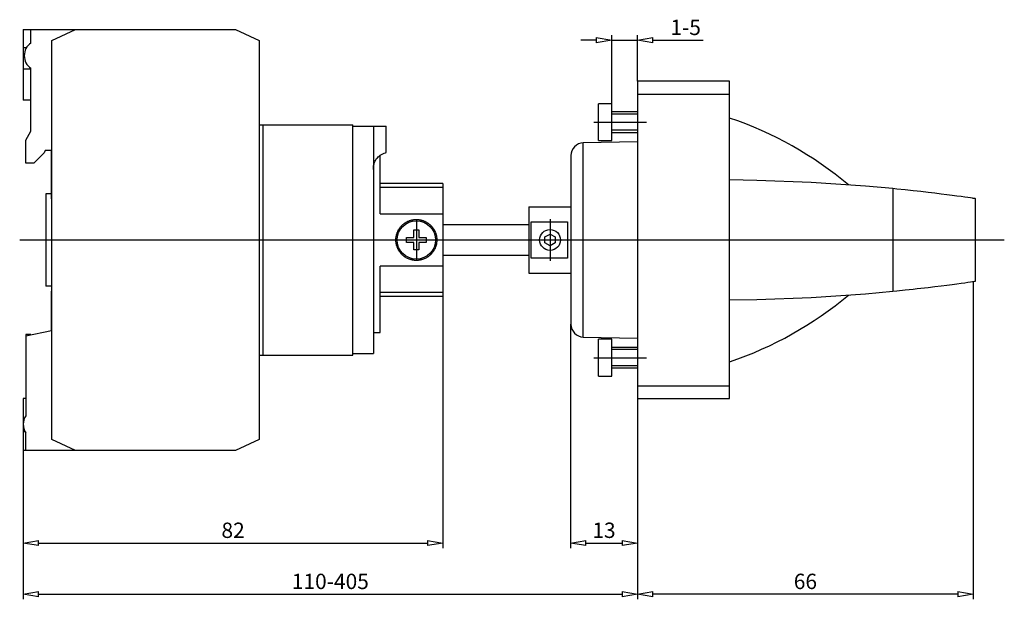
# Model space of a CAD drawing. Extents: x 90 to 317, y -1171 to -1120.
# Drawn here: x 90 to 167, y -1171 to -1126 of the extents above; entities that cross this region are included whole.
import ezdxf

# ---------------------------------------------------------------- set-up
doc = ezdxf.new("R2010")
doc.units = 0
doc.header["$LTSCALE"] = 0.25
doc.layers.get('0').update_dxf_attribs({"linetype": 'CONTINUOUS'})
doc.layers.add('BEM', color=3, linetype='CONTINUOUS')
doc.styles.get("Standard").update_dxf_attribs({"font": 'isocp.shx', "oblique": 15})

# ---------------------------------------------------------------- blocks, each defined once
blk = doc.blocks.new('_ClosedBlank')
at = {"layer": 'BEM', "color": 0, "lineweight": -2}
for p, q in [((-1, 0.167), (0, 0)), ((-1, 0.167), (-1, -0.167)), ((0, 0), (-1, -0.167))]:
    blk.add_line(p, q, dxfattribs=at)

msp = doc.modelspace()

# ---------------------------------------------------------------- linework, layer by layer
for p, q in [((89.935, -1126.367), (94.015, -1126.367)), ((89.935, -1126.367), (89.935, -1131.887)), ((90.535, -1127.418), (90.535, -1126.367)), ((92.175, -1127.225), (94.015, -1126.367)), ((94.015, -1126.367), (106.535, -1126.367)), ((106.535, -1126.367), (108.375, -1127.225)), ((135.918, -1132.167), (135.918, -1126.796)), ((137.935, -1130.407), (137.935, -1126.796)), ((90.175, -1127.807), (89.935, -1127.807)), ((92.175, -1158.389), (92.175, -1127.225)), ((108.375, -1127.225), (108.375, -1158.389)), ((134.718, -1127.196), (133.518, -1127.196)), ((135.918, -1127.196), (137.935, -1127.196)), ((139.135, -1127.196), (143.059, -1127.196)), ((90.535, -1134.314), (90.535, -1129.395)), ((90.535, -1129.468), (89.935, -1129.468)), ((145.135, -1130.407), (137.935, -1130.407)), ((137.935, -1130.407), (137.935, -1155.207)), ((145.135, -1155.207), (145.135, -1130.407)), ((137.935, -1131.407), (145.135, -1131.407)), ((90.535, -1131.887), (89.935, -1131.887)), ((135.918, -1132.167), (134.878, -1132.167)), ((134.878, -1135.047), (134.878, -1132.167)), ((135.918, -1135.047), (135.918, -1132.167)), ((137.935, -1132.807), (135.918, -1132.807)), ((137.935, -1132.978), (135.918, -1132.978)), ((108.375, -1133.807), (108.695, -1133.807)), ((108.695, -1151.807), (108.695, -1133.807)), ((108.695, -1133.807), (115.695, -1133.807)), ((115.695, -1151.806), (115.695, -1133.807)), ((115.695, -1133.927), (118.295, -1133.927)), ((117.295, -1133.927), (117.295, -1151.687)), ((118.295, -1135.972), (118.295, -1133.927)), ((134.513, -1133.607), (138.635, -1133.607)), ((90.135, -1135.007), (90.535, -1134.314)), ((137.935, -1134.235), (135.918, -1134.235)), ((135.918, -1134.407), (137.935, -1134.407)), ((90.135, -1136.807), (90.135, -1135.007)), ((137.935, -1135.143), (133.7, -1135.216)), ((133.7, -1150.397), (133.7, -1135.216)), ((134.878, -1135.047), (135.918, -1135.047)), ((91.561, -1136.007), (90.761, -1136.807)), ((91.655, -1135.807), (91.561, -1136.007)), ((92.135, -1135.807), (91.655, -1135.807)), ((92.135, -1139.607), (92.135, -1135.807)), ((117.61, -1136.379), (117.678, -1136.312)), ((117.678, -1136.312), (117.754, -1136.248)), ((117.754, -1136.248), (117.837, -1136.188)), ((117.815, -1140.759), (117.815, -1136.203)), ((117.837, -1136.188), (117.927, -1136.132)), ((117.927, -1136.132), (117.975, -1136.106)), ((117.975, -1136.106), (118.024, -1136.081)), ((118.024, -1136.081), (118.128, -1136.034)), ((118.128, -1136.034), (118.238, -1135.992)), ((118.238, -1135.992), (118.295, -1135.972)), ((132.735, -1136.216), (132.735, -1149.397)), ((90.761, -1136.807), (90.135, -1136.807)), ((117.301, -1137.147), (117.311, -1137.045)), ((117.311, -1137.045), (117.319, -1136.996)), ((117.319, -1136.996), (117.328, -1136.947)), ((117.328, -1136.947), (117.35, -1136.853)), ((117.35, -1136.853), (117.378, -1136.764)), ((117.378, -1136.764), (117.412, -1136.681)), ((117.412, -1136.681), (117.451, -1136.601)), ((117.451, -1136.601), (117.496, -1136.525)), ((117.496, -1136.525), (117.522, -1136.487)), ((117.522, -1136.487), (117.549, -1136.45)), ((117.549, -1136.45), (117.61, -1136.379)), ((117.295, -1137.253), (117.301, -1137.147)), ((117.295, -1137.307), (117.295, -1137.253)), ((122.735, -1138.407), (117.815, -1138.407)), ((122.735, -1138.407), (122.735, -1147.207)), ((147.261, -1138.152), (145.135, -1138.118)), ((151.513, -1138.316), (147.261, -1138.152)), ((155.757, -1138.607), (151.513, -1138.316)), ((157.875, -1138.799), (155.757, -1138.607)), ((91.695, -1139.207), (91.695, -1146.407)), ((92.135, -1139.207), (91.695, -1139.207)), ((122.735, -1138.699), (117.815, -1138.699)), ((157.875, -1138.799), (157.875, -1146.814)), ((158.208, -1138.832), (157.875, -1138.799)), ((158.856, -1138.899), (158.208, -1138.832)), ((159.479, -1138.966), (158.856, -1138.899)), ((159.78, -1138.999), (159.479, -1138.966)), ((160.073, -1139.032), (159.78, -1138.999)), ((160.635, -1139.097), (160.073, -1139.032)), ((161.162, -1139.16), (160.635, -1139.097)), ((161.653, -1139.221), (161.162, -1139.16)), ((162.105, -1139.278), (161.653, -1139.221)), ((162.517, -1139.332), (162.105, -1139.278)), ((162.707, -1139.357), (162.517, -1139.332)), ((162.887, -1139.381), (162.707, -1139.357)), ((163.216, -1139.425), (162.887, -1139.381)), ((92.175, -1139.607), (92.135, -1139.607)), ((163.501, -1139.464), (163.216, -1139.425)), ((163.744, -1139.498), (163.501, -1139.464)), ((163.944, -1139.526), (163.744, -1139.498)), ((164.101, -1139.549), (163.944, -1139.526)), ((164.164, -1139.558), (164.101, -1139.549)), ((164.217, -1139.565), (164.164, -1139.558)), ((164.293, -1139.576), (164.217, -1139.565)), ((164.33, -1139.581), (164.293, -1139.576)), ((164.335, -1139.582), (164.33, -1139.581)), ((164.335, -1146.031), (164.335, -1139.582)), ((117.815, -1140.759), (122.735, -1140.759)), ((129.439, -1140.207), (129.439, -1145.407)), ((129.439, -1140.207), (132.735, -1140.207)), ((119.477, -1141.724), (119.508, -1141.691)), ((119.508, -1141.691), (119.523, -1141.675)), ((119.523, -1141.675), (119.539, -1141.66)), ((119.539, -1141.66), (119.572, -1141.629)), ((119.572, -1141.629), (119.606, -1141.598)), ((119.606, -1141.598), (119.641, -1141.569)), ((119.641, -1141.569), (119.677, -1141.54)), ((119.677, -1141.54), (119.714, -1141.513)), ((119.714, -1141.513), (119.733, -1141.499)), ((119.733, -1141.499), (119.752, -1141.486)), ((119.752, -1141.486), (119.791, -1141.46)), ((119.791, -1141.46), (119.831, -1141.435)), ((119.831, -1141.435), (119.871, -1141.411)), ((119.871, -1141.411), (119.913, -1141.389)), ((119.913, -1141.389), (119.955, -1141.368)), ((119.955, -1141.368), (119.976, -1141.357)), ((119.976, -1141.357), (119.998, -1141.348)), ((119.998, -1141.348), (120.041, -1141.329)), ((120.041, -1141.329), (120.085, -1141.311)), ((120.085, -1141.311), (120.13, -1141.295)), ((120.13, -1141.295), (120.175, -1141.28)), ((120.175, -1141.28), (120.22, -1141.267)), ((120.22, -1141.267), (120.243, -1141.26)), ((120.243, -1141.26), (120.266, -1141.255)), ((120.266, -1141.255), (120.312, -1141.244)), ((120.312, -1141.244), (120.358, -1141.234)), ((120.358, -1141.234), (120.404, -1141.226)), ((120.404, -1141.226), (120.45, -1141.22)), ((120.45, -1141.22), (120.496, -1141.215)), ((120.496, -1141.215), (120.519, -1141.212)), ((120.519, -1141.212), (120.541, -1141.211)), ((120.541, -1141.211), (120.587, -1141.208)), ((120.587, -1141.208), (120.632, -1141.207)), ((120.632, -1141.207), (120.655, -1141.207)), ((120.655, -1141.207), (120.655, -1144.407)), ((120.655, -1141.207), (120.677, -1141.207)), ((120.677, -1141.207), (120.722, -1141.208)), ((120.722, -1141.208), (120.768, -1141.211)), ((120.768, -1141.211), (120.791, -1141.212)), ((120.791, -1141.212), (120.814, -1141.215)), ((120.814, -1141.215), (120.859, -1141.22)), ((120.859, -1141.22), (120.905, -1141.226)), ((120.905, -1141.226), (120.951, -1141.234)), ((120.951, -1141.234), (120.997, -1141.244)), ((120.997, -1141.244), (121.043, -1141.255)), ((121.043, -1141.255), (121.066, -1141.26)), ((121.066, -1141.26), (121.089, -1141.267)), ((121.089, -1141.267), (121.134, -1141.28)), ((121.134, -1141.28), (121.179, -1141.295)), ((121.179, -1141.295), (121.224, -1141.311)), ((121.224, -1141.311), (121.268, -1141.329)), ((121.268, -1141.329), (121.311, -1141.348)), ((121.311, -1141.348), (121.333, -1141.357)), ((121.333, -1141.357), (121.354, -1141.368)), ((121.354, -1141.368), (121.396, -1141.389)), ((121.396, -1141.389), (121.438, -1141.411)), ((121.438, -1141.411), (121.479, -1141.435)), ((121.479, -1141.435), (121.518, -1141.46)), ((121.518, -1141.46), (121.557, -1141.486)), ((121.557, -1141.486), (121.577, -1141.499)), ((121.577, -1141.499), (121.596, -1141.513)), ((121.596, -1141.513), (121.633, -1141.54)), ((121.633, -1141.54), (121.669, -1141.569)), ((121.669, -1141.569), (121.704, -1141.598)), ((121.704, -1141.598), (121.737, -1141.629)), ((121.737, -1141.629), (121.77, -1141.66)), ((121.77, -1141.66), (121.786, -1141.675)), ((121.786, -1141.675), (121.802, -1141.691)), ((121.802, -1141.691), (121.832, -1141.724)), ((122.735, -1141.607), (129.439, -1141.607)), ((129.617, -1144.231), (129.617, -1141.382)), ((129.617, -1141.382), (132.465, -1141.382)), ((131.101, -1141.186), (131.101, -1144.427)), ((132.465, -1141.382), (132.465, -1144.231)), ((119.082, -1142.51), (119.092, -1142.464)), ((119.092, -1142.464), (119.103, -1142.418)), ((119.103, -1142.418), (119.108, -1142.395)), ((119.108, -1142.395), (119.115, -1142.372)), ((119.115, -1142.372), (119.128, -1142.327)), ((119.128, -1142.327), (119.143, -1142.282)), ((119.143, -1142.282), (119.159, -1142.237)), ((119.159, -1142.237), (119.177, -1142.193)), ((119.177, -1142.193), (119.196, -1142.15)), ((119.196, -1142.15), (119.205, -1142.128)), ((119.205, -1142.128), (119.216, -1142.107)), ((119.216, -1142.107), (119.237, -1142.065)), ((119.237, -1142.065), (119.259, -1142.023)), ((119.259, -1142.023), (119.271, -1142.003)), ((119.271, -1142.003), (119.283, -1141.983)), ((119.283, -1141.983), (119.308, -1141.943)), ((119.308, -1141.943), (119.334, -1141.904)), ((119.334, -1141.904), (119.347, -1141.885)), ((119.347, -1141.885), (119.361, -1141.866)), ((119.361, -1141.866), (119.388, -1141.829)), ((119.388, -1141.829), (119.417, -1141.793)), ((119.417, -1141.793), (119.446, -1141.758)), ((119.446, -1141.758), (119.477, -1141.724)), ((120.46, -1142.027), (120.85, -1142.027)), ((120.46, -1142.611), (120.46, -1142.027)), ((120.85, -1142.027), (120.85, -1142.611)), ((121.832, -1141.724), (121.863, -1141.758)), ((121.863, -1141.758), (121.892, -1141.793)), ((121.892, -1141.793), (121.921, -1141.829)), ((121.921, -1141.829), (121.949, -1141.866)), ((121.949, -1141.866), (121.962, -1141.885)), ((121.962, -1141.885), (121.975, -1141.904)), ((121.975, -1141.904), (122.001, -1141.943)), ((122.001, -1141.943), (122.026, -1141.983)), ((122.026, -1141.983), (122.038, -1142.003)), ((122.038, -1142.003), (122.05, -1142.023)), ((122.05, -1142.023), (122.072, -1142.065)), ((122.072, -1142.065), (122.093, -1142.107)), ((122.093, -1142.107), (122.104, -1142.128)), ((122.104, -1142.128), (122.114, -1142.15)), ((122.114, -1142.15), (122.132, -1142.193)), ((122.132, -1142.193), (122.15, -1142.237)), ((122.15, -1142.237), (122.166, -1142.282)), ((122.166, -1142.282), (122.181, -1142.327)), ((122.181, -1142.327), (122.194, -1142.372)), ((122.194, -1142.372), (122.201, -1142.395)), ((122.201, -1142.395), (122.207, -1142.418)), ((122.207, -1142.418), (122.217, -1142.464)), ((122.217, -1142.464), (122.227, -1142.51)), ((130.701, -1142.576), (131.101, -1142.345)), ((131.101, -1142.345), (131.501, -1142.576)), ((89.661, -1142.807), (166.596, -1142.807)), ((119.055, -1142.784), (119.056, -1142.739)), ((119.055, -1142.807), (119.055, -1142.784)), ((119.055, -1142.829), (119.055, -1142.807)), ((119.056, -1142.874), (119.055, -1142.829)), ((119.056, -1142.739), (119.059, -1142.693)), ((119.059, -1142.92), (119.056, -1142.874)), ((119.059, -1142.693), (119.06, -1142.671)), ((119.06, -1142.943), (119.059, -1142.92)), ((119.06, -1142.671), (119.062, -1142.648)), ((119.062, -1142.966), (119.06, -1142.943)), ((119.062, -1142.648), (119.068, -1142.602)), ((119.068, -1143.012), (119.062, -1142.966)), ((119.068, -1142.602), (119.074, -1142.556)), ((119.074, -1143.058), (119.068, -1143.012)), ((119.074, -1142.556), (119.082, -1142.51)), ((119.082, -1143.104), (119.074, -1143.058)), ((119.092, -1143.15), (119.082, -1143.104)), ((119.103, -1143.195), (119.092, -1143.15)), ((119.108, -1143.218), (119.103, -1143.195)), ((119.115, -1143.241), (119.108, -1143.218)), ((119.128, -1143.286), (119.115, -1143.241)), ((119.875, -1142.611), (120.46, -1142.611)), ((119.875, -1143.001), (119.875, -1142.611)), ((120.46, -1143.001), (119.875, -1143.001)), ((120.46, -1143.587), (120.46, -1143.001)), ((120.85, -1142.611), (121.435, -1142.611)), ((120.85, -1143.001), (120.85, -1143.587)), ((121.435, -1143.001), (120.85, -1143.001)), ((121.435, -1142.611), (121.435, -1143.001)), ((122.194, -1143.241), (122.181, -1143.286)), ((122.201, -1143.218), (122.194, -1143.241)), ((122.207, -1143.195), (122.201, -1143.218)), ((122.217, -1143.15), (122.207, -1143.195)), ((122.227, -1143.104), (122.217, -1143.15)), ((122.227, -1142.51), (122.235, -1142.556)), ((122.235, -1143.058), (122.227, -1143.104)), ((122.235, -1142.556), (122.241, -1142.602)), ((122.241, -1143.012), (122.235, -1143.058)), ((122.241, -1142.602), (122.247, -1142.648)), ((122.247, -1142.966), (122.241, -1143.012)), ((122.247, -1142.648), (122.249, -1142.671)), ((122.249, -1142.943), (122.247, -1142.966)), ((122.249, -1142.671), (122.251, -1142.693)), ((122.251, -1142.92), (122.249, -1142.943)), ((122.251, -1142.693), (122.253, -1142.739)), ((122.253, -1142.874), (122.251, -1142.92)), ((122.253, -1142.739), (122.254, -1142.784)), ((122.254, -1142.829), (122.253, -1142.874)), ((122.254, -1142.784), (122.255, -1142.807)), ((122.255, -1142.807), (122.254, -1142.829)), ((130.701, -1143.038), (130.701, -1142.576)), ((131.101, -1143.269), (130.701, -1143.038)), ((131.501, -1143.038), (131.101, -1143.269)), ((131.501, -1142.576), (131.501, -1143.038)), ((119.143, -1143.331), (119.128, -1143.286)), ((119.159, -1143.376), (119.143, -1143.331)), ((119.177, -1143.42), (119.159, -1143.376)), ((119.196, -1143.463), (119.177, -1143.42)), ((119.205, -1143.485), (119.196, -1143.463)), ((119.216, -1143.506), (119.205, -1143.485)), ((119.237, -1143.549), (119.216, -1143.506)), ((119.259, -1143.59), (119.237, -1143.549)), ((119.271, -1143.61), (119.259, -1143.59)), ((119.283, -1143.631), (119.271, -1143.61)), ((119.308, -1143.671), (119.283, -1143.631)), ((119.334, -1143.71), (119.308, -1143.671)), ((119.347, -1143.729), (119.334, -1143.71)), ((119.361, -1143.748), (119.347, -1143.729)), ((119.388, -1143.785), (119.361, -1143.748)), ((119.417, -1143.821), (119.388, -1143.785)), ((119.446, -1143.856), (119.417, -1143.821)), ((119.477, -1143.889), (119.446, -1143.856)), ((119.508, -1143.922), (119.477, -1143.889)), ((119.523, -1143.938), (119.508, -1143.922)), ((119.539, -1143.954), (119.523, -1143.938)), ((119.572, -1143.985), (119.539, -1143.954)), ((119.606, -1144.015), (119.572, -1143.985)), ((119.641, -1144.044), (119.606, -1144.015)), ((120.85, -1143.587), (120.46, -1143.587)), ((121.704, -1144.015), (121.669, -1144.044)), ((121.737, -1143.985), (121.704, -1144.015)), ((121.77, -1143.954), (121.737, -1143.985)), ((121.786, -1143.938), (121.77, -1143.954)), ((121.802, -1143.922), (121.786, -1143.938)), ((121.832, -1143.889), (121.802, -1143.922)), ((121.863, -1143.856), (121.832, -1143.889)), ((121.892, -1143.821), (121.863, -1143.856)), ((121.921, -1143.785), (121.892, -1143.821)), ((121.949, -1143.748), (121.921, -1143.785)), ((121.962, -1143.729), (121.949, -1143.748)), ((121.975, -1143.71), (121.962, -1143.729)), ((122.001, -1143.671), (121.975, -1143.71)), ((122.026, -1143.631), (122.001, -1143.671)), ((122.038, -1143.61), (122.026, -1143.631)), ((122.05, -1143.59), (122.038, -1143.61)), ((122.072, -1143.549), (122.05, -1143.59)), ((122.093, -1143.506), (122.072, -1143.549)), ((122.104, -1143.485), (122.093, -1143.506)), ((122.114, -1143.463), (122.104, -1143.485)), ((122.132, -1143.42), (122.114, -1143.463)), ((122.15, -1143.376), (122.132, -1143.42)), ((122.166, -1143.331), (122.15, -1143.376)), ((122.181, -1143.286), (122.166, -1143.331)), ((122.735, -1144.007), (129.439, -1144.007)), ((119.677, -1144.073), (119.641, -1144.044)), ((119.714, -1144.101), (119.677, -1144.073)), ((119.733, -1144.114), (119.714, -1144.101)), ((119.752, -1144.128), (119.733, -1144.114)), ((119.791, -1144.153), (119.752, -1144.128)), ((119.831, -1144.178), (119.791, -1144.153)), ((119.871, -1144.202), (119.831, -1144.178)), ((119.913, -1144.224), (119.871, -1144.202)), ((119.955, -1144.246), (119.913, -1144.224)), ((119.976, -1144.256), (119.955, -1144.246)), ((119.998, -1144.266), (119.976, -1144.256)), ((120.041, -1144.284), (119.998, -1144.266)), ((120.085, -1144.302), (120.041, -1144.284)), ((120.13, -1144.318), (120.085, -1144.302)), ((120.175, -1144.333), (120.13, -1144.318)), ((120.22, -1144.347), (120.175, -1144.333)), ((120.243, -1144.353), (120.22, -1144.347)), ((120.266, -1144.359), (120.243, -1144.353)), ((120.312, -1144.369), (120.266, -1144.359)), ((120.358, -1144.379), (120.312, -1144.369)), ((120.404, -1144.387), (120.358, -1144.379)), ((120.45, -1144.393), (120.404, -1144.387)), ((120.496, -1144.399), (120.45, -1144.393)), ((120.519, -1144.401), (120.496, -1144.399)), ((120.541, -1144.403), (120.519, -1144.401)), ((120.587, -1144.405), (120.541, -1144.403)), ((120.632, -1144.406), (120.587, -1144.405)), ((120.655, -1144.407), (120.632, -1144.406)), ((120.677, -1144.406), (120.655, -1144.407)), ((120.722, -1144.405), (120.677, -1144.406)), ((120.768, -1144.403), (120.722, -1144.405)), ((120.791, -1144.401), (120.768, -1144.403)), ((120.814, -1144.399), (120.791, -1144.401)), ((120.859, -1144.393), (120.814, -1144.399)), ((120.905, -1144.387), (120.859, -1144.393)), ((120.951, -1144.379), (120.905, -1144.387)), ((120.997, -1144.369), (120.951, -1144.379)), ((121.043, -1144.359), (120.997, -1144.369)), ((121.066, -1144.353), (121.043, -1144.359)), ((121.089, -1144.347), (121.066, -1144.353)), ((121.134, -1144.333), (121.089, -1144.347)), ((121.179, -1144.318), (121.134, -1144.333)), ((121.224, -1144.302), (121.179, -1144.318)), ((121.268, -1144.284), (121.224, -1144.302)), ((121.311, -1144.266), (121.268, -1144.284)), ((121.333, -1144.256), (121.311, -1144.266)), ((121.354, -1144.246), (121.333, -1144.256)), ((121.396, -1144.224), (121.354, -1144.246)), ((121.438, -1144.202), (121.396, -1144.224)), ((121.479, -1144.178), (121.438, -1144.202)), ((121.518, -1144.153), (121.479, -1144.178)), ((121.557, -1144.128), (121.518, -1144.153)), ((121.577, -1144.114), (121.557, -1144.128)), ((121.596, -1144.101), (121.577, -1144.114)), ((121.633, -1144.073), (121.596, -1144.101)), ((121.669, -1144.044), (121.633, -1144.073)), ((132.465, -1144.231), (129.617, -1144.231)), ((122.735, -1144.854), (117.815, -1144.854)), ((117.815, -1150.047), (117.815, -1144.854)), ((129.439, -1145.407), (132.735, -1145.407)), ((162.105, -1146.335), (162.517, -1146.282)), ((162.517, -1146.282), (162.707, -1146.257)), ((162.707, -1146.257), (162.887, -1146.233)), ((162.887, -1146.233), (163.216, -1146.188)), ((163.216, -1146.188), (163.501, -1146.149)), ((163.501, -1146.149), (163.744, -1146.115)), ((163.744, -1146.115), (163.944, -1146.087)), ((163.944, -1146.087), (164.101, -1146.065)), ((164.101, -1146.065), (164.164, -1146.056)), ((164.164, -1146.056), (164.217, -1146.048)), ((164.173, -1146.054), (164.173, -1170.888)), ((164.217, -1146.048), (164.293, -1146.037)), ((164.293, -1146.037), (164.33, -1146.032)), ((164.33, -1146.032), (164.335, -1146.031)), ((92.175, -1146.407), (91.695, -1146.407)), ((92.135, -1149.887), (92.135, -1146.807)), ((92.135, -1146.807), (92.175, -1146.807)), ((122.735, -1146.914), (117.815, -1146.914)), ((151.513, -1147.297), (155.757, -1147.007)), ((155.757, -1147.007), (157.875, -1146.814)), ((157.875, -1146.814), (158.208, -1146.781)), ((158.208, -1146.781), (158.856, -1146.715)), ((158.856, -1146.715), (159.479, -1146.648)), ((159.479, -1146.648), (159.78, -1146.614)), ((159.78, -1146.614), (160.073, -1146.581)), ((160.073, -1146.581), (160.635, -1146.516)), ((160.635, -1146.516), (161.162, -1146.453)), ((161.162, -1146.453), (161.653, -1146.392)), ((161.653, -1146.392), (162.105, -1146.335)), ((117.815, -1147.207), (122.735, -1147.207)), ((122.735, -1147.207), (122.735, -1166.894)), ((145.135, -1147.496), (147.261, -1147.461)), ((147.261, -1147.461), (151.513, -1147.297)), ((132.694, -1149.397), (132.694, -1166.894)), ((90.135, -1150.287), (92.135, -1149.887)), ((117.295, -1150.047), (117.815, -1150.047)), ((90.535, -1150.207), (90.135, -1150.207)), ((90.135, -1150.207), (90.135, -1156.543)), ((133.7, -1150.397), (137.935, -1150.471)), ((135.918, -1150.567), (134.878, -1150.567)), ((134.878, -1153.447), (134.878, -1150.567)), ((135.918, -1153.447), (135.918, -1150.567)), ((115.695, -1151.687), (117.295, -1151.687)), ((137.935, -1151.207), (135.918, -1151.207)), ((137.935, -1151.378), (135.918, -1151.378)), ((108.375, -1151.807), (108.695, -1151.807)), ((108.695, -1151.806), (115.695, -1151.806)), ((134.513, -1152.007), (138.635, -1152.007)), ((137.935, -1152.635), (135.918, -1152.635)), ((135.918, -1152.807), (137.935, -1152.807)), ((134.878, -1153.447), (135.918, -1153.447)), ((137.935, -1154.207), (145.135, -1154.207)), ((90.135, -1155.207), (89.935, -1155.207)), ((89.935, -1155.207), (89.935, -1159.247)), ((137.935, -1155.207), (145.135, -1155.207)), ((137.935, -1155.207), (137.935, -1170.888)), ((137.935, -1155.207), (137.935, -1166.894)), ((90.095, -1157.807), (89.935, -1157.807)), ((90.135, -1159.247), (90.135, -1157.87)), ((94.015, -1159.247), (92.175, -1158.389)), ((108.375, -1158.389), (106.535, -1159.247)), ((94.015, -1159.247), (89.935, -1159.247)), ((89.935, -1159.247), (89.935, -1166.894)), ((106.535, -1159.247), (94.015, -1159.247)), ((137.935, -1161.05), (137.935, -1170.888)), ((89.935, -1163.07), (89.935, -1170.888)), ((91.135, -1166.494), (121.535, -1166.494)), ((133.894, -1166.494), (136.735, -1166.494)), ((91.135, -1170.488), (136.735, -1170.488)), ((162.973, -1170.488), (139.135, -1170.488))]:
    msp.add_line(p, q)
for centre, radius in [((120.655, -1142.807), 1.5), ((131.101, -1142.807), 0.814)]:
    msp.add_circle(centre, radius)
for centre, radius, start, end in [((91.215, -1128.407), 1.2, 124.51811, 235.48189), ((135.852, -1160.729), 28.97, 50.10439, 71.31119), ((133.735, -1136.216), 1, 92, 180), ((135.852, -1124.885), 28.97, 288.68881, 309.89561), ((133.735, -1149.397), 1, 180, 268), ((91.135, -1157.207), 1.2, 146.44269, 213.55731)]:
    msp.add_arc(centre, radius, start, end)

# ---------------------------------------------------------------- block references
at = {"xscale": 1.2, "yscale": 1.2, "zscale": 1.2}
for p in [(135.918, -1127.196), (122.735, -1166.494), (137.935, -1166.494), (137.935, -1170.488), (164.173, -1170.488)]:
    msp.add_blockref('_ClosedBlank', p, dxfattribs=at)
at = {"xscale": 1.2, "yscale": 1.2, "zscale": 1.2, "rotation": 180}
for p in [(137.935, -1127.196), (89.935, -1166.494), (132.694, -1166.494), (89.935, -1170.488), (137.935, -1170.488)]:
    msp.add_blockref('_ClosedBlank', p, dxfattribs=at)

# ---------------------------------------------------------------- texts
at = {"char_height": 1.2, "attachment_point": 5}
for s, insert in [('\\A1;1-5', (141.697, -1126.196)), ('\\A1;82', (106.335, -1165.494)), ('\\A1;13', (135.314, -1165.494)), ('\\A1;110-405', (113.935, -1169.488)), ('\\A1;66', (151.054, -1169.488))]:
    msp.add_mtext(s, dxfattribs=dict(at, insert=insert))

doc.saveas('drawing.dxf')
